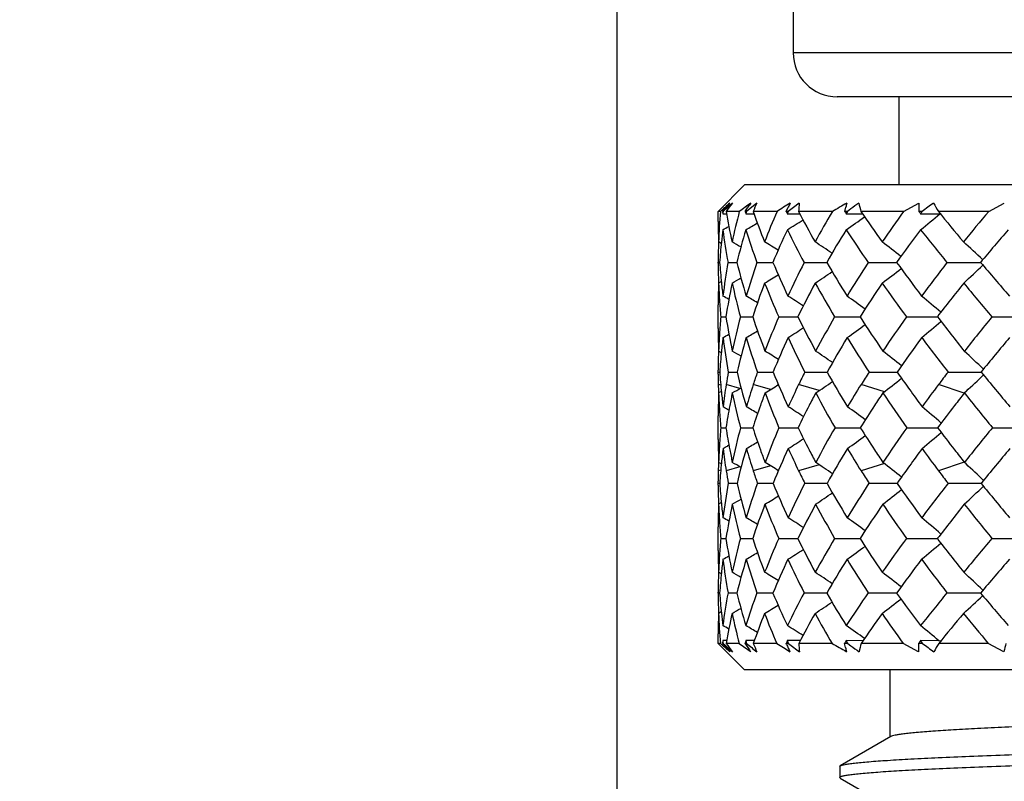
# Model space of a CAD drawing. Units: inches. Extents: x 0.7 to 21.3, y 0.5 to 16.
# Drawn here: x 2.5 to 3.2, y 9.9 to 10.4 of the extents above; entities that cross this region are included whole.
import ezdxf

# ---------------------------------------------------------------- set-up
doc = ezdxf.new("R2010")
doc.units = ezdxf.units.IN
doc.header["$LTSCALE"] = 1.21
doc.header["$MEASUREMENT"] = 0
doc.layers.get('0').update_dxf_attribs({"linetype": 'CONTINUOUS'})
doc.layers.add('AXIS', color=7, linetype='CONTINUOUS')
doc.layers.add('SCHEME_DIMS', color=7, linetype='CONTINUOUS')
doc.dimstyles.new('DIMSTYLE_2', dxfattribs={"dimtxt": 0.1, "dimasz": 0.1875, "dimexe": 0.125, "dimexo": 0.0625, "dimgap": 0.1, "dimtad": 0, "dimtih": 1, "dimtoh": 1, "dimdec": 1, "dimlfac": 0.666667, "dimzin": 0, "dimdsep": 46, "dimtxsty": 'STANDARD', "dimblk": '_FILLED', "dimblk1": '_FILLED', "dimblk2": '_FILLED', "dimcen": 0.09, "dimadec": 3, "dimazin": 0, "dimtp": 0.1, "dimtm": 0.1, "dimtfac": 1, "dimtdec": 3, "dimtofl": 0, "dimtmove": 0, "dimatfit": 3, "dimldrblk": '_FILLED', "dimfxl": 1, "dimtolj": 1, "dimtzin": 0, "dimarcsym": 0})

# ---------------------------------------------------------------- blocks, each defined once
blk = doc.blocks.new('_FILLED')
at = {"color": 0, "linetype": 'BYBLOCK'}
blk.add_solid([(0, 0), (-1, 0.1667), (-1, -0.1667)], dxfattribs=at)
blk = doc.blocks.new('*D3')
at = {"layer": 'SCHEME_DIMS', "color": 7, "linetype": 'CONTINUOUS'}
for p, q in [((2.93079, 10.63678), (2.93079, 8.74013)), ((3.92292, 10.63678), (3.92292, 8.74013)), ((2.93079, 8.86513), (2.53079, 8.86513)), ((3.92292, 8.86513), (4.32292, 8.86513))]:
    blk.add_line(p, q, dxfattribs=at)
at = {"layer": 'SCHEME_DIMS', "color": 7, "linetype": 'CONTINUOUS', "xscale": 0.1875, "yscale": 0.1875, "zscale": 0.1875}
blk.add_blockref('_FILLED', (2.93079, 8.86513), dxfattribs=at)
at = {"layer": 'SCHEME_DIMS', "color": 7, "linetype": 'CONTINUOUS', "xscale": 0.1875, "yscale": 0.1875, "zscale": 0.1875, "rotation": 180}
blk.add_blockref('_FILLED', (3.92292, 8.86513), dxfattribs=at)
at = {"layer": 'SCHEME_DIMS', "color": 7, "linetype": 'CONTINUOUS', "insert": (3.37686, 8.91513), "char_height": 0.1, "width": 0.5, "attachment_point": 2, "line_spacing_factor": 0.9}
blk.add_mtext('16.8\\P[.66]', dxfattribs=at)

msp = doc.modelspace()

# ---------------------------------------------------------------- linework, layer by layer
at = {"color": 7, "linetype": 'CONTINUOUS'}
for p, q in [((3.80481, 10.38442), (3.0489, 10.38442)), ((3.77528, 10.35489), (3.07843, 10.35489)), ((3.01642, 10.29584), (2.99871, 10.27812)), ((3.83729, 10.29584), (3.01642, 10.29584)), ((3.0082, 10.28372), (3.00509, 10.28093)), ((3.0245, 10.28372), (3.0176, 10.27812)), ((3.05302, 10.28372), (3.04912, 10.28075)), ((3.12293, 10.27812), (3.13314, 10.28364)), ((3.17991, 10.27812), (3.19037, 10.28364)), ((3.00019, 10.27812), (2.99871, 10.27812)), ((3.00019, 10.27812), (3.001, 10.27883)), ((3.00198, 10.27812), (3.00162, 10.27812)), ((3.00178, 10.27829), (3.00407, 10.28089)), ((3.0018, 10.27656), (3.00431, 10.27657)), ((3.00509, 10.28093), (3.00198, 10.27812)), ((3.01286, 10.27812), (3.00402, 10.27812)), ((3.01675, 10.27812), (3.01865, 10.28089)), ((3.0176, 10.27812), (3.01675, 10.27812)), ((3.01718, 10.27656), (3.02269, 10.27658)), ((3.03812, 10.27812), (3.02213, 10.27812)), ((3.04433, 10.27812), (3.04562, 10.28089)), ((3.04566, 10.27812), (3.04433, 10.27812)), ((3.04501, 10.27656), (3.05335, 10.27659)), ((3.04912, 10.28075), (3.04566, 10.27812)), ((3.04912, 10.28075), (3.04566, 10.27812)), ((3.07518, 10.27812), (3.05253, 10.27812)), ((3.08354, 10.27812), (3.08418, 10.28089)), ((3.0853, 10.27812), (3.08354, 10.27812)), ((3.08444, 10.27656), (3.09535, 10.27661)), ((3.08764, 10.27984), (3.0853, 10.27812)), ((3.12293, 10.27812), (3.09431, 10.27812)), ((3.13532, 10.27812), (3.13318, 10.27812)), ((3.13427, 10.27656), (3.14732, 10.27663)), ((3.17991, 10.27812), (3.14619, 10.27812)), ((3.00079, 10.25668), (2.99896, 10.2577)), ((2.99871, 10.2434), (2.99871, 10.24422)), ((2.99871, 10.24382), (2.99969, 10.24382)), ((3.00528, 10.24382), (3.01121, 10.24385)), ((3.02467, 10.24382), (3.03536, 10.24387)), ((3.05628, 10.24382), (3.07141, 10.24388)), ((3.09915, 10.24382), (3.11731, 10.2439)), ((3.11731, 10.2439), (3.11826, 10.2439)), ((3.15197, 10.24382), (3.17448, 10.24392)), ((3.00082, 10.23119), (2.99896, 10.23014)), ((3.00042, 10.20745), (3.00388, 10.20746)), ((3.01356, 10.20745), (3.02184, 10.20747)), ((3.03925, 10.20745), (3.0521, 10.20749)), ((3.07671, 10.20745), (3.09375, 10.2075)), ((3.12482, 10.20745), (3.14552, 10.20751)), ((3.1821, 10.20745), (3.20583, 10.20752)), ((3.00082, 10.18348), (2.99898, 10.18453)), ((2.99871, 10.16917), (2.99871, 10.17183)), ((2.99871, 10.17051), (2.99972, 10.17051)), ((3.00545, 10.17051), (3.01132, 10.17052)), ((3.02499, 10.17051), (3.03406, 10.17052)), ((3.03406, 10.17052), (3.03555, 10.17052)), ((3.05674, 10.17051), (3.07167, 10.17053)), ((3.09974, 10.17051), (3.11779, 10.17053)), ((3.11779, 10.17053), (3.11858, 10.17053)), ((3.15268, 10.17051), (3.17486, 10.17054)), ((3.00046, 10.16166), (2.99876, 10.16215)), ((3.00083, 10.1576), (2.99898, 10.15655)), ((3.01328, 10.15954), (3.00405, 10.16215)), ((3.03383, 10.15887), (3.02218, 10.16215)), ((3.06641, 10.15816), (3.05261, 10.16215)), ((3.11005, 10.15735), (3.09441, 10.16215)), ((3.16357, 10.15632), (3.14631, 10.16215)), ((3.16478, 10.1576), (3.16365, 10.15655)), ((2.99876, 10.14813), (2.99871, 10.14111)), ((3.00593, 10.14502), (3.005, 10.14555)), ((3.00592, 10.14501), (3.005, 10.14555)), ((3.00046, 10.13328), (3.00391, 10.13328)), ((3.01367, 10.13328), (3.02191, 10.13328)), ((3.03944, 10.13328), (3.05221, 10.13328)), ((3.07697, 10.13328), (3.09389, 10.13328)), ((3.12514, 10.13328), (3.14569, 10.13328)), ((3.18247, 10.13328), (3.20603, 10.13328)), ((2.99871, 10.12544), (2.99876, 10.11843)), ((3.00592, 10.12154), (3.005, 10.12101)), ((3.00593, 10.12153), (3.005, 10.121)), ((3.00046, 10.1049), (2.99876, 10.1044)), ((3.00083, 10.10895), (2.99898, 10.11)), ((3.01328, 10.10701), (3.00405, 10.1044)), ((3.03383, 10.10768), (3.02218, 10.1044)), ((3.06641, 10.10839), (3.05261, 10.1044)), ((3.11005, 10.1092), (3.09441, 10.1044)), ((3.16357, 10.11023), (3.14631, 10.1044)), ((3.16478, 10.10896), (3.16365, 10.11)), ((2.99871, 10.09472), (2.99871, 10.09739)), ((2.99871, 10.09605), (2.99972, 10.09604)), ((2.99871, 10.09605), (2.99972, 10.09604)), ((3.00545, 10.09605), (3.01132, 10.09604)), ((3.02499, 10.09605), (3.03406, 10.09603)), ((3.03406, 10.09603), (3.03555, 10.09603)), ((3.05674, 10.09605), (3.07167, 10.09602)), ((3.09974, 10.09605), (3.11779, 10.09602)), ((3.11779, 10.09602), (3.11858, 10.09602)), ((3.15268, 10.09605), (3.17486, 10.09601)), ((3.00082, 10.08308), (2.99898, 10.08203)), ((3.00042, 10.0591), (3.00388, 10.05909)), ((3.01356, 10.0591), (3.02184, 10.05908)), ((3.03925, 10.0591), (3.0521, 10.05907)), ((3.07671, 10.0591), (3.09375, 10.05905)), ((3.12482, 10.0591), (3.14552, 10.05904)), ((3.1821, 10.0591), (3.20583, 10.05903)), ((3.00082, 10.03537), (2.99896, 10.03641)), ((2.99871, 10.02234), (2.99871, 10.02316)), ((2.99871, 10.02274), (2.99969, 10.02273)), ((3.00528, 10.02274), (3.01121, 10.02271)), ((3.02467, 10.02274), (3.03536, 10.02269)), ((3.05628, 10.02274), (3.07141, 10.02267)), ((3.09915, 10.02274), (3.11731, 10.02265)), ((3.11731, 10.02265), (3.11825, 10.02265)), ((3.15197, 10.02274), (3.17448, 10.02263)), ((3.00079, 10.00988), (2.99896, 10.00885)), ((3.00017, 9.98875), (2.99871, 9.98875)), ((3.01642, 9.97103), (2.99871, 9.98875)), ((3.00097, 9.98804), (3.00017, 9.98875)), ((3.00202, 9.98875), (3.00159, 9.98875)), ((3.00404, 9.98598), (3.00178, 9.98853)), ((3.00443, 9.99065), (3.0018, 9.99067)), ((3.00202, 9.98875), (3.00315, 9.98772)), ((3.00329, 9.986), (3.00237, 9.98681)), ((3.01278, 9.98875), (3.00408, 9.98875)), ((3.0177, 9.98875), (3.01665, 9.98875)), ((3.01699, 9.98826), (3.01665, 9.98875)), ((3.02293, 9.99064), (3.01718, 9.99067)), ((3.03798, 9.98875), (3.02224, 9.98875)), ((3.04582, 9.98875), (3.04419, 9.98875)), ((3.04448, 9.98812), (3.04419, 9.98875)), ((3.0537, 9.99062), (3.04501, 9.99067)), ((3.07499, 9.98875), (3.0527, 9.98875)), ((3.08551, 9.98875), (3.08335, 9.98875)), ((3.08399, 9.98598), (3.08335, 9.98875)), ((3.0958, 9.9906), (3.08445, 9.99067)), ((3.08551, 9.98875), (3.08758, 9.98722)), ((3.1227, 9.98875), (3.09452, 9.98875)), ((3.13291, 9.98323), (3.1227, 9.98875)), ((3.13557, 9.98875), (3.13294, 9.98875)), ((3.14648, 9.99059), (3.13428, 9.99067)), ((3.17964, 9.98875), (3.14645, 9.98875)), ((3.14765, 9.99021), (3.14656, 9.99059)), ((3.19011, 9.98323), (3.17964, 9.98875)), ((3.83729, 9.97103), (3.01642, 9.97103)), ((3.11429, 9.92635), (3.08048, 9.90681)), ((3.0801, 9.90637), (3.08048, 9.90681)), ((3.0801, 9.90637), (3.0801, 9.89899)), ((3.08048, 9.89855), (3.0801, 9.89899)), ((3.08048, 9.89855), (3.11376, 9.87931))]:
    msp.add_line(p, q, dxfattribs=at)
for centre, radius, start, end in [((3.07843, 10.38442), 0.02953, 180, 270), ((3.4207, 9.80224), 0.63505, 130.70751, 131.08947), ((3.22554, 10.11734), 0.27371, 142.56736, 144.02872), ((3.82339, 9.55374), 1.09546, 138.21824, 138.41059), ((3.6542, 9.39342), 1.0927, 125.44318, 125.93915), ((3.71883, 9.79884), 0.85008, 145.22863, 145.45368), ((3.17823, 10.21547), 0.1682, 156.06142, 158.13125), ((4.07921, 8.62721), 1.95176, 121.93123, 122.23622), ((3.66611, 9.99019), 0.68521, 154.64239, 154.89627), ((3.18007, 10.26988), 0.1278, 173.78447, 176.30335), ((4.9887, 6.9412), 3.84664, 119.66604, 119.83169), ((3.68132, 10.14097), 0.61331, 166.54874, 166.81241), ((4.84525, 7.89672), 2.96116, 126.28322, 126.40974), ((3.22729, 10.31457), 0.13789, 192.92833, 195.32677), ((3.80035, 10.28554), 0.66721, 180.16372, 180.63762), ((5.20831, 7.46826), 3.49179, 126.26324, 126.41823), ((3.31642, 10.38102), 0.19891, 209.28602, 211.15186), ((3.39867, 10.24373), 0.39996, 175.06733, 177.99802), ((3.4079, 9.8169), 0.61559, 131.20873, 131.37664), ((3.41249, 9.81167), 0.62255, 131.09035, 131.20882), ((3.4291, 10.35016), 0.43114, 189.61929, 192.38384), ((3.42225, 10.16967), 0.4235, 165.16272, 168.00292), ((3.55257, 10.46467), 0.56229, 199.37664, 201.59783), ((3.49385, 10.07969), 0.49706, 156.47089, 159.01422), ((3.77389, 10.65553), 0.81412, 207.61846, 209.25267), ((3.61316, 9.9593), 0.62535, 149.34779, 151.49897), ((4.16382, 11.00409), 1.29262, 214.16818, 215.26929), ((3.78373, 9.79456), 0.81883, 143.80414, 145.55524), ((2.65204, 10.86004), 0.76527, 309.06673, 310.32328), ((4.94436, 11.74139), 2.31831, 219.13709, 219.79074), ((4.01586, 9.56868), 1.09641, 139.68001, 141.06541), ((3.37533, 10.27145), 0.37662, 180.00113, 180.84897), ((2.45369, 11.24128), 1.12648, 300.01602, 300.47136), ((2.50508, 11.13618), 1.0242, 301.81651, 302.51011), ((2.57218, 11.00549), 0.89971, 304.70863, 305.6658), ((3.38275, 10.27157), 0.38404, 180.85023, 182.06935), ((3.39489, 10.21675), 0.39614, 172.87547, 174.09648), ((2.41985, 11.31192), 1.19703, 299.0889, 299.3101), ((3.41813, 10.32016), 0.41985, 187.42848, 190.47681), ((3.43209, 10.1404), 0.43345, 163.17298, 166.16921), ((3.52942, 10.42704), 0.53697, 197.46499, 199.9506), ((3.51437, 10.04496), 0.51872, 154.79342, 157.43416), ((3.73191, 10.6019), 0.76465, 206.06839, 207.92378), ((3.64415, 9.91628), 0.65989, 148.00908, 150.22066), ((4.08552, 10.91543), 1.19331, 212.97862, 214.25066), ((3.82581, 9.74063), 0.86835, 142.77991, 144.57009), ((4.76777, 11.55437), 2.08047, 218.26713, 219.04519), ((4.07134, 9.5005), 1.16498, 138.9295, 140.34043), ((3.36938, 10.2444), 0.37068, 177.94341, 178.38194), ((3.39989, 10.21624), 0.40117, 174.09803, 176.02919), ((2.48242, 9.33263), 1.06394, 60.03116, 60.39713), ((2.52306, 9.4115), 0.98631, 58.46862, 59.08707), ((2.58035, 9.51872), 0.88296, 55.93047, 56.81799), ((2.6529, 9.64628), 0.76247, 52.11162, 53.31078), ((2.72541, 9.77021), 0.65509, 46.54818, 48.08762), ((3.37589, 10.24424), 0.37719, 178.3854, 180.00365), ((3.41456, 10.24341), 0.41585, 180.00185, 181.4832), ((3.40871, 10.273), 0.41004, 184.05218, 185.96786), ((3.42384, 10.16937), 0.42513, 169.91451, 172.96661), ((3.49167, 10.36466), 0.49538, 194.09477, 196.80647), ((3.47956, 10.08484), 0.48186, 160.73616, 163.53376), ((3.64337, 10.50156), 0.66031, 202.95644, 205.10329), ((3.5861, 9.97338), 0.59485, 152.95943, 155.35599), ((3.89937, 10.72687), 0.95847, 210.24972, 211.82623), ((3.74782, 9.81843), 0.77571, 146.7443, 148.70056), ((4.33662, 11.12739), 1.50491, 215.94383, 217.01375), ((3.97615, 9.60001), 1.04583, 142.00464, 143.54527), ((5.19806, 11.95372), 2.64914, 220.19405, 220.83689), ((2.55409, 11.00264), 0.92544, 303.41238, 304.26256), ((2.6279, 10.86825), 0.79891, 306.9909, 308.1385), ((2.70149, 10.73731), 0.68582, 312.31085, 313.78393), ((3.41136, 10.21561), 0.41265, 177.98261, 179.19144), ((3.41834, 10.2435), 0.41963, 181.48151, 181.82365), ((3.39939, 10.24465), 0.40069, 182.07503, 183.3404), ((3.42273, 10.27441), 0.42413, 185.9614, 187.17698), ((3.43043, 10.14078), 0.43174, 168.05541, 171.10022), ((2.45307, 11.20158), 1.11878, 299.73859, 300.08935), ((3.47801, 10.33249), 0.481, 192.28532, 195.06751), ((3.49719, 10.05186), 0.50021, 159.11988, 161.86193), ((2.49512, 11.11688), 1.03548, 301.09044, 301.6828), ((3.61745, 10.46062), 0.6312, 201.41656, 203.64674), ((3.61483, 9.93265), 0.6263, 151.64119, 153.96201), ((3.85407, 10.66856), 0.90382, 209.01702, 210.67555), ((3.78852, 9.76667), 0.82287, 145.71968, 147.60025), ((4.25309, 11.03161), 1.39723, 215.00269, 216.14676), ((4.03141, 9.5331), 1.11343, 141.24224, 142.71607), ((5.00916, 11.75232), 2.39265, 219.50837, 220.21631), ((3.41481, 10.21556), 0.41611, 179.19092, 180.00044), ((3.40515, 10.24497), 0.40646, 183.33825, 183.68802), ((3.41321, 10.24553), 0.41454, 183.69346, 185.27072), ((2.47314, 9.2866), 1.07401, 60.26296, 60.50566), ((2.50423, 9.34681), 1.01407, 59.09825, 59.59561), ((2.5533, 9.43958), 0.92384, 57.05307, 57.81131), ((2.61675, 9.55421), 0.81513, 53.89347, 54.93881), ((2.69149, 9.68126), 0.69888, 49.2348, 50.6142), ((3.42516, 10.16922), 0.42646, 174.85746, 176.39961), ((3.45448, 10.27906), 0.45623, 189.01491, 191.95923), ((3.46315, 10.08933), 0.46486, 165.27996, 168.18288), ((3.55695, 10.38505), 0.56378, 198.34807, 200.8348), ((3.55372, 9.98756), 0.55949, 156.85765, 159.38727), ((3.73502, 10.54531), 0.76187, 206.31436, 208.26505), ((3.7022, 9.84527), 0.72277, 149.92742, 152.00567), ((4.02147, 10.80354), 1.10265, 212.71638, 214.15167), ((3.92084, 9.63987), 0.97765, 144.51022, 146.14364), ((2.67523, 10.74913), 0.72114, 309.61573, 310.95427), ((4.49739, 11.24949), 1.7068, 217.62208, 218.60557), ((4.23772, 9.33623), 1.3687, 140.46652, 141.69975), ((3.4132, 10.19967), 0.41449, 180.00059, 180.84018), ((2.48527, 11.09681), 1.04835, 300.50937, 300.9924), ((2.53533, 10.99985), 0.9541, 302.3243, 303.06061), ((2.59987, 10.88051), 0.84099, 305.23661, 306.25182), ((3.4175, 10.19974), 0.41879, 180.84091, 182.08201), ((3.42575, 10.16919), 0.42705, 176.7056, 177.94151), ((3.42547, 10.1692), 0.42676, 176.3995, 176.70547), ((3.42909, 10.14098), 0.43039, 172.97725, 174.22147), ((2.45341, 11.16019), 1.11138, 299.57428, 299.81017), ((3.44645, 10.24944), 0.44801, 187.15961, 190.14797), ((3.47831, 10.05781), 0.48041, 163.58021, 166.42465), ((3.53951, 10.35022), 0.545, 196.7004, 199.25355), ((3.58108, 9.94873), 0.58892, 155.42946, 157.87066), ((3.70492, 10.50039), 0.72729, 204.94926, 206.97326), ((3.74317, 9.79492), 0.76943, 148.79166, 150.77677), ((3.97136, 10.73977), 1.04105, 211.64323, 213.14883), ((3.97884, 9.57257), 1.04769, 143.6468, 145.19574), ((4.40783, 11.1463), 1.58984, 216.81537, 217.86239), ((4.32109, 9.24246), 1.47488, 139.84174, 141.00278), ((3.41081, 10.17191), 0.41211, 178.24441, 178.58417), ((3.42859, 10.14103), 0.42989, 174.2214, 176.06036), ((2.48657, 9.28136), 1.04296, 59.6211, 59.99344), ((2.52688, 9.35853), 0.96719, 58.02396, 58.65205), ((2.58358, 9.46305), 0.86679, 55.4405, 56.34113), ((2.65488, 9.58674), 0.75069, 51.56482, 52.77954), ((2.72589, 9.70701), 0.64777, 45.9349, 47.49076), ((3.41383, 10.17184), 0.41513, 178.5855, 180.00137), ((3.42693, 10.16917), 0.42822, 180.00006, 180.93833), ((3.43149, 10.2005), 0.43281, 183.96492, 185.79945), ((3.45045, 10.09184), 0.4519, 169.97502, 171.04889), ((3.4971, 10.28856), 0.4999, 193.65256, 196.41514), ((3.52779, 9.99702), 0.5319, 160.96328, 161.91253), ((3.62202, 10.41045), 0.63364, 202.24598, 204.53933), ((3.66353, 9.86539), 0.67918, 153.30512, 154.09124), ((2.57492, 10.88891), 0.88067, 303.73644, 304.62394), ((3.82394, 10.59388), 0.8632, 209.36688, 211.15567), ((3.87218, 9.67203), 0.91932, 147.16471, 147.78222), ((2.6466, 10.76308), 0.76269, 307.32108, 308.51766), ((4.13681, 10.8826), 1.24249, 214.96433, 216.28484), ((4.18204, 9.37974), 1.29804, 142.46822, 142.93177), ((2.71922, 10.63923), 0.65612, 312.77236, 314.17419), ((4.64559, 11.36863), 1.89695, 219.16629, 220.07903), ((3.42718, 10.16917), 0.42847, 180.93832, 181.68826), ((3.44431, 10.09278), 0.44569, 171.04564, 172.97471), ((2.47697, 11.07462), 1.06067, 300.05342, 300.42037), ((3.51514, 10.0011), 0.5186, 161.90711, 163.62606), ((2.51772, 10.99564), 0.98314, 301.40838, 302.02731), ((3.64567, 9.87399), 0.65936, 154.08492, 155.51201), ((3.84899, 9.68655), 0.89196, 147.77697, 148.89842), ((4.1542, 9.40067), 1.26321, 142.92801, 143.7681), ((3.42728, 10.14111), 0.42857, 177.9353, 179.06164), ((3.42576, 10.17205), 0.42706, 182.08059, 183.34037), ((3.43901, 10.20124), 0.44036, 185.79648, 187.03632), ((3.46053, 10.06196), 0.46215, 168.19001, 169.25471), ((3.48446, 10.257), 0.48677, 191.90943, 194.72466), ((3.54817, 9.96186), 0.55348, 159.40499, 160.33354), ((3.59869, 10.37197), 0.60806, 200.74878, 203.11285), ((3.69779, 9.82), 0.71758, 152.03083, 152.78954), ((3.78575, 10.54281), 0.81859, 208.15547, 210.01951), ((3.92226, 9.61156), 0.97898, 146.1724, 146.76371), ((4.0743, 10.80835), 1.16475, 214.02893, 215.42183), ((4.25582, 9.29494), 1.39112, 141.73021, 142.17069), ((4.5338, 11.24549), 1.75018, 218.47637, 219.45624), ((3.42849, 10.1722), 0.42979, 183.33937, 183.63791), ((3.43177, 10.17243), 0.43308, 183.63953, 185.18644), ((2.46891, 9.21319), 1.0755, 60.10183, 60.28832), ((3.4546, 10.06308), 0.45611, 169.25428, 171.14742), ((2.50144, 9.27599), 1.0127, 58.86187, 59.35896), ((3.53693, 9.96587), 0.54154, 160.3329, 161.99305), ((2.5505, 9.36864), 0.92273, 56.79261, 57.54908), ((3.6804, 9.82895), 0.69803, 152.78963, 154.15205), ((2.61387, 9.48294), 0.81459, 53.59939, 54.64312), ((3.89988, 9.62622), 0.95222, 146.76385, 147.82574), ((2.68802, 9.60907), 0.69979, 48.89886, 50.27526), ((4.22886, 9.31587), 1.35699, 142.17088, 142.96053), ((3.43177, 10.09413), 0.43308, 174.81356, 176.36103), ((3.45325, 10.20324), 0.45474, 188.84974, 190.74859), ((3.48053, 10.01048), 0.48274, 165.26359, 168.10232), ((3.53439, 10.29982), 0.53886, 198.00282, 199.67122), ((3.59265, 9.89702), 0.60155, 156.87436, 159.26402), ((3.6768, 10.43581), 0.694, 205.84399, 207.21433), ((3.77761, 9.72827), 0.80928, 149.96977, 151.85526), ((3.89541, 10.63746), 0.9469, 212.17127, 213.23915), ((4.06409, 9.46527), 1.15233, 144.57067, 145.97858), ((4.22385, 10.94684), 1.35068, 217.03762, 217.83096), ((4.52154, 9.03098), 1.73441, 140.53931, 141.52809), ((2.55049, 10.89792), 0.92274, 302.45092, 303.20738), ((2.61386, 10.78362), 0.8146, 305.35688, 306.40061), ((2.68802, 10.65748), 0.69979, 309.72473, 311.10114), ((3.42728, 10.12545), 0.42857, 180.93839, 182.0647), ((3.42576, 10.0945), 0.42706, 176.65963, 177.91941), ((3.42849, 10.09435), 0.42979, 176.36265, 176.66063), ((3.43901, 10.06532), 0.44036, 172.96368, 174.20351), ((2.4689, 11.05337), 1.07551, 299.71168, 299.89816), ((3.44554, 10.17394), 0.44693, 187.02798, 188.95169), ((3.46053, 10.20459), 0.46215, 190.74532, 191.80999), ((3.50154, 9.9768), 0.5045, 163.59745, 166.33485), ((2.50143, 10.99058), 1.01272, 300.64104, 301.13813), ((3.51771, 10.26625), 0.52129, 196.37839, 198.08844), ((3.54818, 10.3047), 0.55349, 199.66647, 200.595), ((3.62868, 9.85322), 0.64089, 155.47365, 157.74104), ((3.64957, 10.3944), 0.66368, 204.49263, 205.91045), ((3.69557, 10.44539), 0.71508, 207.20913, 207.9705), ((3.83288, 9.66746), 0.87354, 148.85492, 150.62253), ((3.85421, 10.58323), 0.8981, 211.10542, 212.21921), ((3.9194, 10.6531), 0.97554, 213.23526, 213.82864), ((4.14816, 9.37582), 1.25646, 143.7225, 145.02833), ((4.16081, 10.8708), 1.27145, 216.23463, 217.06928), ((4.25233, 10.96889), 1.38669, 217.82861, 218.27049), ((4.65983, 8.88613), 1.91544, 139.92537, 140.8293), ((3.42718, 10.09738), 0.42847, 178.31174, 179.06168), ((3.43284, 10.06594), 0.43417, 174.20342, 176.03221), ((2.47698, 9.19194), 1.06066, 59.57957, 59.94658), ((2.51772, 9.27092), 0.98314, 57.97269, 58.59162), ((2.57493, 9.37765), 0.88066, 55.37608, 56.26357), ((2.64661, 9.50348), 0.76268, 51.48234, 52.67893), ((2.71923, 9.62734), 0.6561, 45.82579, 47.22765), ((3.42693, 10.09739), 0.42822, 179.06167, 179.99994), ((3.45045, 10.17471), 0.4519, 188.95112, 190.02499), ((3.52779, 10.26954), 0.53189, 198.08746, 199.03673), ((3.66541, 10.40209), 0.68128, 205.90998, 206.69366), ((3.87454, 10.59603), 0.92212, 212.21873, 212.83435), ((4.18469, 10.88884), 1.30138, 217.06883, 217.53119), ((3.41384, 10.09471), 0.41513, 179.99864, 181.41193), ((3.42859, 10.12552), 0.42989, 183.93964, 185.7786), ((3.44244, 10.01772), 0.44396, 169.83839, 172.85401), ((3.47626, 10.2082), 0.47829, 193.56903, 196.42611), ((3.53315, 9.91839), 0.53832, 160.73059, 163.31542), ((3.57735, 10.31622), 0.58485, 202.12086, 204.57903), ((3.69604, 9.77049), 0.71742, 153.01279, 155.06466), ((3.73804, 10.46864), 0.7635, 209.21551, 211.21606), ((3.9597, 9.53418), 1.02725, 146.84103, 148.36687), ((2.65489, 10.6798), 0.75068, 307.22046, 308.4352), ((3.97271, 10.68959), 1.04015, 214.79864, 216.35882), ((4.3929, 9.13165), 1.57106, 142.13133, 143.19087), ((2.7259, 10.55953), 0.64775, 312.50923, 314.06513), ((4.31453, 11.01867), 1.46636, 218.99385, 220.16163), ((2.48656, 10.98521), 1.04298, 300.00657, 300.37891), ((2.52687, 10.90804), 0.96721, 301.34796, 301.97603), ((2.58357, 10.80351), 0.8668, 303.65887, 304.55949), ((3.4175, 10.06681), 0.41879, 177.91799, 179.1591), ((3.41082, 10.09465), 0.41211, 181.41325, 181.7556), ((3.42575, 10.09736), 0.42705, 182.05849, 183.2944), ((3.42909, 10.12557), 0.43039, 185.77853, 187.02275), ((3.45887, 9.98667), 0.46069, 168.05505, 170.97082), ((3.46492, 10.17764), 0.46667, 191.82276, 194.71438), ((3.56374, 9.87909), 0.57098, 159.18089, 161.63626), ((3.55728, 10.28042), 0.56333, 200.62134, 203.13374), ((3.74439, 9.7164), 0.77242, 151.74827, 153.67233), ((3.70733, 10.42413), 0.72864, 208.0027, 210.06421), ((4.03374, 9.45491), 1.11736, 145.85779, 147.27419), ((3.92727, 10.63113), 0.98547, 213.86283, 215.4833), ((4.51325, 9.00462), 1.72696, 141.40018, 142.37219), ((4.2451, 10.93628), 1.37819, 218.3045, 219.52924), ((3.4132, 10.06688), 0.41449, 179.15983, 179.99941), ((3.42547, 10.09735), 0.42676, 183.29453, 183.6011), ((2.45342, 9.10638), 1.11136, 60.18984, 60.42573), ((2.48527, 9.16975), 1.04835, 59.0076, 59.49064), ((2.53533, 9.26671), 0.95409, 56.93942, 57.67571), ((2.59988, 9.38606), 0.84097, 53.74817, 54.76341), ((2.67525, 9.51744), 0.72112, 49.0457, 50.38429), ((3.42516, 10.09733), 0.42646, 183.60099, 185.14254), ((3.41124, 10.02118), 0.41256, 174.72551, 176.31468), ((3.43027, 10.12574), 0.43158, 188.89921, 191.94517), ((3.4716, 9.93563), 0.4744, 164.91316, 167.73404), ((3.49532, 10.21403), 0.49822, 198.1326, 200.8856), ((3.60808, 9.80982), 0.62106, 156.33508, 158.60165), ((3.61154, 10.33221), 0.6226, 206.03109, 208.36572), ((3.84111, 9.60543), 0.88889, 149.31053, 150.99693), ((3.78418, 10.49703), 0.81768, 212.39379, 214.28629), ((4.23521, 9.24773), 1.37524, 143.84412, 145.00648), ((4.02653, 10.72964), 1.10724, 217.27981, 218.76189), ((4.98264, 8.53637), 2.3581, 139.77853, 140.49683), ((2.61675, 10.71234), 0.81513, 305.06119, 306.10653), ((2.69151, 10.58527), 0.69885, 309.38577, 310.76523), ((3.41481, 10.05099), 0.41611, 179.99956, 180.80908), ((3.40513, 10.02158), 0.40644, 176.31639, 176.66176), ((2.47313, 10.97996), 1.07402, 299.49435, 299.73705), ((2.50422, 10.91977), 1.0141, 300.40439, 300.90174), ((2.55329, 10.82699), 0.92386, 302.18869, 302.94692), ((3.41136, 10.05094), 0.41265, 180.80856, 182.01739), ((3.39939, 10.0219), 0.40069, 176.65961, 177.92497), ((3.42273, 9.99214), 0.42413, 172.82301, 174.0386), ((3.42368, 10.09716), 0.42496, 187.03278, 190.0861), ((3.49841, 9.90003), 0.50236, 163.21237, 165.88638), ((3.48114, 10.18222), 0.48352, 196.47104, 199.25904), ((3.65294, 9.76073), 0.67078, 154.91347, 157.02679), ((3.58915, 10.29464), 0.59823, 204.65079, 207.03379), ((3.91229, 9.53191), 0.97354, 148.18597, 149.73807), ((3.75197, 10.45074), 0.78062, 211.30559, 213.24955), ((4.35386, 9.12642), 1.52635, 142.99376, 144.04865), ((3.98094, 10.67019), 1.05185, 216.45913, 217.99095), ((5.22207, 8.29231), 2.68073, 139.16689, 139.80216), ((3.41456, 10.02314), 0.41585, 178.51783, 179.99816), ((3.41833, 10.02306), 0.41963, 178.17635, 178.51952), ((3.41127, 9.99333), 0.41261, 174.03809, 175.94185), ((2.45308, 9.065), 1.11876, 59.91064, 60.2614), ((2.49514, 9.14971), 1.03544, 58.31717, 58.90955), ((2.55409, 9.26393), 0.92543, 55.73742, 56.58761), ((2.62788, 9.39828), 0.79894, 51.86152, 53.00908), ((2.70147, 9.52923), 0.68585, 46.2161, 47.68912), ((3.37587, 10.02231), 0.37717, 179.99632, 181.62082), ((3.39989, 10.05031), 0.40117, 183.9708, 185.90196), ((3.41222, 9.94733), 0.41386, 169.50114, 172.59357), ((3.43199, 10.12612), 0.43334, 193.83042, 196.82738), ((3.52073, 9.84246), 0.5278, 160.02779, 162.55661), ((3.51284, 10.22092), 0.51706, 202.56159, 205.21082), ((3.71993, 9.67075), 0.75122, 152.05963, 153.9482), ((3.64162, 10.34876), 0.65694, 209.77437, 211.99587), ((4.06954, 9.36174), 1.17413, 145.73894, 147.03177), ((3.8228, 10.52371), 0.86462, 215.42604, 217.22395), ((4.74669, 8.72904), 2.05348, 140.94969, 141.73799), ((2.72539, 10.49637), 0.65512, 311.9124, 313.45176), ((4.06854, 10.76368), 1.16131, 219.65733, 221.07272), ((2.52306, 10.85505), 0.9863, 300.91293, 301.53138), ((2.58034, 10.74785), 0.88298, 303.18202, 304.06953), ((2.65288, 10.62029), 0.7625, 306.68924, 307.88835), ((3.38275, 9.99499), 0.38404, 177.93065, 179.14972), ((3.36936, 10.02215), 0.37066, 181.62431, 182.05658), ((3.3969, 10.02272), 0.39819, 181.99541, 184.89379), ((3.39489, 10.04981), 0.39614, 185.90352, 187.12454), ((3.43537, 9.91517), 0.43753, 167.63589, 170.31837), ((2.48242, 10.93393), 1.06395, 299.60287, 299.96883), ((3.42213, 10.09686), 0.42339, 191.99668, 194.79372), ((3.56182, 9.79842), 0.57216, 158.4209, 160.57043), ((3.49511, 10.18738), 0.49842, 200.9893, 203.4863), ((3.78689, 9.60398), 0.82891, 150.76159, 152.34214), ((3.61548, 10.30857), 0.62802, 208.50564, 210.61438), ((4.18211, 9.24979), 1.31488, 144.73982, 145.80575), ((3.78672, 10.47412), 0.8225, 214.4487, 216.1649), ((4.97208, 8.50235), 2.35421, 140.21413, 140.84796), ((4.01904, 10.70051), 1.10054, 218.93722, 220.29598), ((3.37533, 9.9951), 0.37662, 179.15097, 179.99887), ((2.41988, 8.95468), 1.19698, 60.68975, 60.91103), ((2.45292, 9.02395), 1.128, 59.52907, 59.98384), ((2.50602, 9.13185), 1.02245, 57.48943, 58.1842), ((2.57296, 9.26217), 0.89836, 54.33315, 55.2917), ((2.65005, 9.40412), 0.76838, 49.74812, 50.93102), ((3.40735, 10.44888), 0.61443, 228.59287, 228.76743), ((4.11748, 11.22313), 1.66372, 227.94968, 228.18525), ((3.22309, 10.14736), 0.27042, 215.91287, 217.39092), ((3.65925, 10.87991), 1.10095, 234.04205, 234.53401), ((3.72214, 10.47099), 0.85456, 214.39472, 214.80434), ((4.32435, 11.59202), 2.06829, 230.82043, 231.06648), ((3.17699, 10.05062), 0.16666, 201.79353, 203.88131), ((4.08733, 11.65188), 1.9665, 237.75019, 238.05274), ((3.66909, 10.27872), 0.68891, 204.94986, 205.39949), ((4.56595, 11.98032), 2.50543, 232.646, 232.85745), ((3.18022, 9.99682), 0.12777, 183.62136, 186.14023), ((5.00706, 13.35669), 3.88277, 240.15872, 240.32276), ((4.84662, 12.37224), 2.96353, 233.58999, 233.72259), ((3.2276, 9.95211), 0.13803, 164.60715, 167.00355), ((3.79926, 9.98193), 0.66635, 179.41396, 179.88843), ((5.20923, 12.79981), 3.49315, 233.58466, 233.73957), ((3.31868, 9.88448), 0.20133, 148.81071, 150.6548), ((4.07362, 9.76773), 0.90941, 165.93422, 166.29234), ((3.42005, 10.46343), 0.63374, 228.88118, 229.26368), ((3.82356, 10.71396), 1.09616, 221.61487, 221.80715), ((3.68076, 10.12636), 0.61306, 193.23749, 193.50129)]:
    msp.add_arc(centre, radius, start, end, dxfattribs=at)
for centre, major_axis, ratio, start_param, end_param in [((3.42686, 10.27812), (-0.26523, 0.38077), 0.8827, 1.019531, 1.021279), ((3.42686, 10.27812), (0.22582, 0.42214), 0.861682, -4.280465, -4.277104), ((3.42686, 10.27812), (-0.32442, 0.37668), 0.74174, 7.285507, 7.289002), ((3.42686, 10.27812), (0.30836, 0.4066), 0.730518, -4.206475, -4.203114), ((3.42686, 10.27812), (-0.35454, 0.39015), 0.615232, 7.344202, 7.347698), ((3.42686, 10.27812), (0.34632, 0.41453), 0.60729, -4.242867, -4.239506), ((3.42686, 10.27812), (-0.37695, 0.4051), 0.501161, 7.417623, 7.421118), ((3.42686, 10.27812), (0.37244, 0.42673), 0.494885, -4.304662, -4.301301), ((3.42686, 10.27812), (-0.39465, 0.4187), 0.39651, 7.496318, 7.499813), ((3.42686, 10.27812), (0.39223, 0.43877), 0.391248, -4.375941, -4.37258), ((3.42686, 9.98875), (0.26503, 0.38064), 0.883409, -4.163099, -4.160952), ((3.42686, 9.98875), (-0.22685, 0.42161), 0.861264, 1.13272, 1.136847), ((3.42686, 9.98875), (0.32436, 0.37646), 0.742352, -4.147644, -4.143353), ((3.42686, 9.98875), (-0.30873, 0.40636), 0.729996, 7.34348, 7.347607), ((3.42686, 9.98875), (0.35448, 0.38995), 0.615771, -4.206373, -4.202082), ((3.42686, 9.98875), (-0.34654, 0.41438), 0.60679, 7.38026, 7.384387), ((3.42686, 9.98875), (0.3769, 0.40492), 0.501647, -4.279831, -4.27554), ((3.42686, 9.98875), (-0.37259, 0.4266), 0.494416, 7.442219, 7.446346), ((3.42686, 9.98875), (0.3946, 0.41853), 0.396958, -4.358557, -4.354266), ((3.42686, 9.98875), (-0.39233, 0.43865), 0.390806, 1.230405, 1.234532)]:
    msp.add_ellipse(centre, major_axis=major_axis, ratio=ratio, start_param=start_param, end_param=end_param, dxfattribs=at)
for points, knots in [([(3.42686, 9.94063), (3.40717, 9.94004), (3.3685, 9.93888), (3.31223, 9.93713), (3.26759, 9.93563), (3.23443, 9.93442), (3.21201, 9.93353), (3.19152, 9.93265), (3.17316, 9.93177), (3.15708, 9.93089), (3.14342, 9.93001), (3.13362, 9.92925), (3.12709, 9.92862), (3.12319, 9.92818), (3.11998, 9.92774), (3.11745, 9.92731), (3.11562, 9.92689), (3.11463, 9.92656), (3.11429, 9.92635)], [0, 0, 0, 0, 0.188756, 0.370721, 0.539387, 0.616812, 0.688692, 0.754378, 0.813286, 0.864882, 0.90871, 0.944383, 0.959062, 0.971594, 0.981958, 0.99014, 0.996139, 1, 1, 1, 1]), ([(3.08048, 9.90681), (3.08085, 9.90703), (3.08192, 9.90736), (3.08392, 9.90779), (3.08673, 9.90823), (3.09032, 9.90868), (3.0947, 9.90912), (3.10208, 9.90976), (3.11318, 9.91054), (3.12868, 9.91143), (3.14696, 9.91233), (3.16786, 9.91323), (3.19117, 9.91413), (3.21669, 9.91503), (3.25441, 9.91627), (3.30514, 9.91779), (3.36893, 9.91957), (3.43489, 9.92135), (3.50054, 9.92314), (3.55396, 9.92465), (3.5947, 9.92588), (3.6231, 9.92678), (3.64966, 9.92768), (3.67414, 9.92858), (3.69631, 9.92948), (3.71596, 9.93038), (3.73291, 9.93127), (3.74527, 9.93205), (3.75368, 9.93269), (3.75886, 9.93314), (3.76327, 9.93358), (3.76689, 9.93403), (3.76941, 9.93442), (3.77102, 9.93474), (3.77193, 9.93496), (3.77265, 9.93519), (3.77321, 9.93542), (3.77361, 9.9357), (3.77361, 9.9359)], [0, 0, 0, 0, 0.001835, 0.004787, 0.008873, 0.014093, 0.02044, 0.027902, 0.046099, 0.068523, 0.094968, 0.125187, 0.158902, 0.195796, 0.235525, 0.321988, 0.415068, 0.511298, 0.607091, 0.698877, 0.74219, 0.783237, 0.821636, 0.857029, 0.889084, 0.917506, 0.942028, 0.962425, 0.971017, 0.978512, 0.984892, 0.990146, 0.994267, 0.9959, 0.997251, 0.998323, 0.999122, 1, 1, 1, 1]), ([(3.0801, 9.89899), (3.0801, 9.89919), (3.0805, 9.89947), (3.08106, 9.8997), (3.08178, 9.89993), (3.08269, 9.90015), (3.08431, 9.90047), (3.08682, 9.90086), (3.09044, 9.90131), (3.09485, 9.90175), (3.10003, 9.9022), (3.10845, 9.90284), (3.12081, 9.90362), (3.13775, 9.90451), (3.15741, 9.90541), (3.17957, 9.90631), (3.20405, 9.90721), (3.23061, 9.90811), (3.25901, 9.90901), (3.29975, 9.91024), (3.35317, 9.91175), (3.41882, 9.91354), (3.48478, 9.91532), (3.54857, 9.9171), (3.5993, 9.91862), (3.63702, 9.91986), (3.66254, 9.92076), (3.68585, 9.92167), (3.70675, 9.92256), (3.72503, 9.92346), (3.74053, 9.92435), (3.75163, 9.92513), (3.75901, 9.92577), (3.76339, 9.92622), (3.76698, 9.92666), (3.76979, 9.9271), (3.77179, 9.92753), (3.77286, 9.92786), (3.77323, 9.92808)], [0, 0, 0, 0, 0.000877, 0.001676, 0.002748, 0.004099, 0.005734, 0.009854, 0.015107, 0.021488, 0.028983, 0.037574, 0.057972, 0.082494, 0.110915, 0.142971, 0.178363, 0.216763, 0.25781, 0.301123, 0.392909, 0.488702, 0.584931, 0.678012, 0.764474, 0.804204, 0.841098, 0.874812, 0.905032, 0.931476, 0.953901, 0.972099, 0.97956, 0.985907, 0.991127, 0.995214, 0.998164, 1, 1, 1, 1])]:
    msp.add_open_spline(points, degree=3, knots=knots, dxfattribs=at)
at = {"layer": 'AXIS', "color": 7, "linetype": 'CONTINUOUS'}
for p, q in [((3.0489, 10.47832), (3.0489, 10.38442)), ((3.11977, 10.35489), (3.11977, 10.29584)), ((2.99871, 10.27144), (2.99871, 10.27812)), ((2.99871, 10.2434), (2.99871, 10.24422)), ((2.99871, 10.19967), (2.99871, 10.21556)), ((2.99871, 10.12544), (2.99871, 10.14111)), ((2.99871, 10.05099), (2.99871, 10.06688)), ((2.99871, 10.02234), (2.99871, 10.02316)), ((2.99871, 9.98875), (2.99871, 9.99511)), ((3.11386, 9.92611), (3.11386, 9.97103))]:
    msp.add_line(p, q, dxfattribs=at)

# ---------------------------------------------------------------- dimensions: what is measured, and where the dimension line sits
at = {"layer": 'SCHEME_DIMS', "color": 7, "linetype": 'CONTINUOUS'}
dim = msp.add_linear_dim(base=(3.92292, 8.86513), p1=(2.93079, 10.69928), p2=(3.92292, 10.69928), text='<>\\P[]', dimstyle='DIMSTYLE_2', dxfattribs=at)
dim.commit()
dim.dimension.update_dxf_attribs({"geometry": '*D3', "text_midpoint": (3.42686, 8.79013), "dimtype": 160})

doc.saveas('drawing.dxf')
